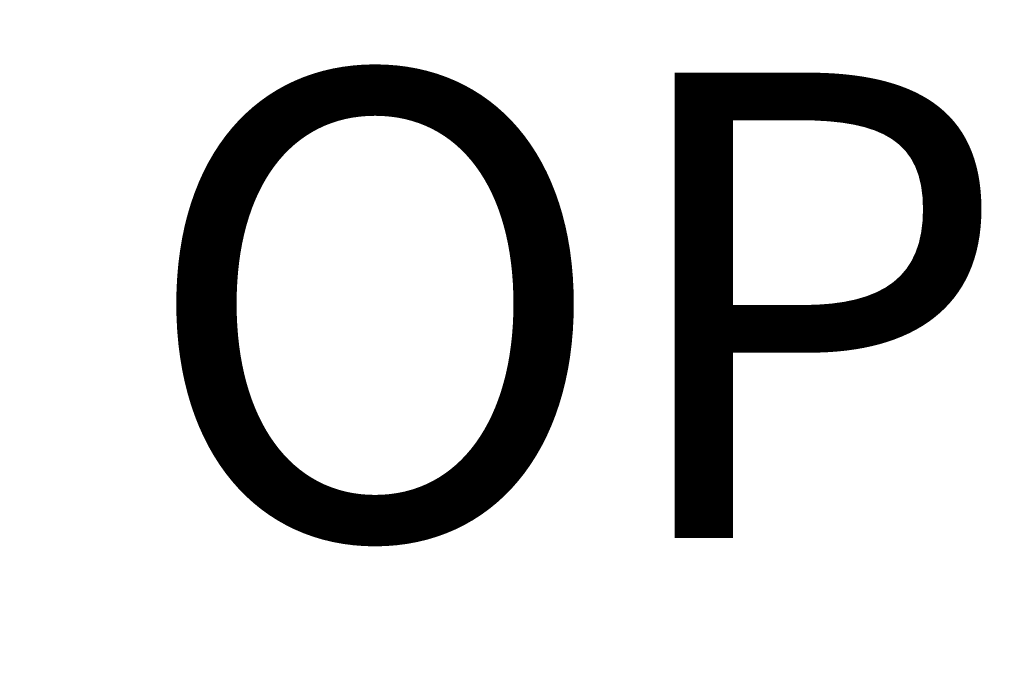
# Model space of a CAD drawing. Units: inches. Extents: x -0.1 to 10.7, y 0 to 12.4.
# Drawn here: x 3.1 to 3.5, y 7.2 to 7.5 of the extents above; entities that cross this region are included whole.
import ezdxf
from ezdxf.enums import TextEntityAlignment as Align

# ---------------------------------------------------------------- set-up
doc = ezdxf.new("R2010")
doc.units = ezdxf.units.IN
doc.header["$MEASUREMENT"] = 0
doc.layers.add('Arcadia-Dim', color=4, linetype='Continuous')
doc.layers.add('Arcadia-Text', color=3, linetype='Continuous')
doc.styles.get("Standard").update_dxf_attribs({"font": 'ARIALN.TTF'})
doc.dimstyles.new('Arcadia-2', dxfattribs={"dimscale": 2, "dimtxt": 0.0938, "dimasz": 0.0938, "dimexe": 0.0546, "dimexo": 0.0469, "dimgap": 0.0469, "dimtad": 0, "dimtih": 1, "dimdec": 4, "dimzin": 3, "dimdsep": 46, "dimlunit": 4, "dimtxsty": 'Standard', "dimblk": 'ARCHTICK', "dimcen": 0.0469, "dimdle": 0.0546, "dimclrd": 256, "dimclre": 256, "dimclrt": 256, "dimadec": 0, "dimazin": 0, "dimtfac": 0.75, "dimtdec": 4, "dimtix": 1, "dimtmove": 2, "dimatfit": 3, "dimfxl": 1, "dimtolj": 1, "dimtzin": 3, "dimlwd": -3, "dimlwe": -3, "dimarcsym": 0})

# ---------------------------------------------------------------- blocks, each defined once
blk = doc.blocks.new('_ArchTick')
at = {"color": 0, "linetype": 'ByBlock', "lineweight": -3, "const_width": 0.15}
blk.add_lwpolyline([(-0.5, -0.5), (0.5, 0.5)], dxfattribs=at)
blk = doc.blocks.new('*D26')
at = {"layer": 'Arcadia-Dim', "lineweight": -3, "transparency": 16777216}
for p, q in [((1.42083, 8.23517), (1.42083, 6.62329)), ((2.33703, 8.12597), (1.31163, 8.12597)), ((1.42083, 4.56357), (1.42083, 6.06625))]:
    blk.add_line(p, q, dxfattribs=at)
at = {"layer": 'Arcadia-Dim', "transparency": 16777216}
blk.add_solid([(1.38957, 4.56357), (1.4521, 4.56357), (1.42083, 4.37597)], dxfattribs=at)
at = {"layer": 'Defpoints', "color": 0, "transparency": 16777216}
for p in [(2.43083, 8.12597), (1.42083, 4.37597), (4.29583, 4.37597)]:
    blk.add_point(p, dxfattribs=at)
at = {"layer": 'Arcadia-Dim', "lineweight": -3, "transparency": 16777216, "xscale": 0.1876, "yscale": 0.1876, "zscale": 0.1876, "rotation": 90}
blk.add_blockref('_ArchTick', (1.42083, 8.12597), dxfattribs=at)
at = {"layer": 'Arcadia-Dim', "lineweight": -3, "transparency": 16777216, "insert": (1.42083, 6.34477), "char_height": 0.1876, "attachment_point": 5, "rotation": 90}
blk.add_mtext('\\A1;F.D.', dxfattribs=at)

msp = doc.modelspace()

# ---------------------------------------------------------------- texts
at = {"layer": 'Arcadia-Text', "lineweight": -3}
msp.add_text('OPGEI', height=0.1875, dxfattribs=at).set_placement((3.48908, 7.18897), align=Align.BOTTOM_CENTER)

# ---------------------------------------------------------------- dimensions: what is measured, and where the dimension line sits
at = {"layer": 'Arcadia-Dim', "lineweight": -3}
dim = msp.add_linear_dim(base=(1.42083, 4.37597), p1=(2.43083, 8.12597), p2=(4.29583, 4.37597), angle=90, text='F.D.', dimstyle='Arcadia-2', override={"dimblk1": 'ArchTick', "dimsah": 1, "dimse2": 1}, dxfattribs=at)
dim.commit()
dim.dimension.update_dxf_attribs({"geometry": '*D26', "text_midpoint": (1.42083, 6.34477), "text_rotation": 90})

doc.saveas('drawing.dxf')
